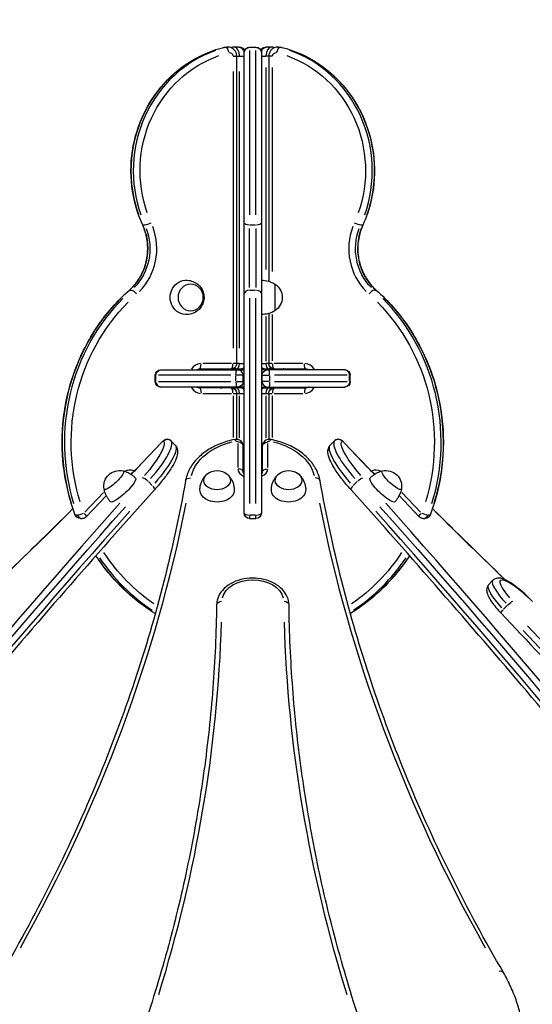
# Model space of a CAD drawing. Units: millimetres. Extents: x 0 to 59400, y 0 to 21000.
# Drawn here: x 35864 to 36431, y 7932 to 9020 of the extents above; entities that cross this region are included whole.
import ezdxf

# ---------------------------------------------------------------- set-up
doc = ezdxf.new("R2010")
doc.units = ezdxf.units.MM
doc.header["$LTSCALE"] = 15
doc.layers.get('DEFPOINTS').update_dxf_attribs({"lineweight": 50})
doc.layers.add('P001', color=131, linetype='Continuous')
doc.layers.add('P_2DIM', color=6, linetype='Continuous', lineweight=25)
doc.styles.add('BIGFONT', font='simplex.shx', dxfattribs={"bigfont": 'bigfont.shx'})
doc.dimstyles.new('DIMBIGFONT$0', dxfattribs={"dimscale": 50, "dimtxt": 3, "dimasz": 2, "dimexe": 1.5, "dimexo": 3, "dimgap": 0.75, "dimtad": 1, "dimdec": 0, "dimdsep": 46, "dimtxsty": 'BIGFONT', "dimcen": 0, "dimclrd": 256, "dimclre": 256, "dimclrt": 230, "dimadec": 0, "dimazin": 0, "dimtfac": 0.6, "dimtdec": 0, "dimtofl": 0, "dimtmove": 2, "dimatfit": 3, "dimfxl": 1, "dimtvp": 1, "dimtolj": 1, "dimarcsym": 0})

# ---------------------------------------------------------------- blocks, each defined once
blk = doc.blocks.new('*D29')
at = {"layer": 'DEFPOINTS', "color": 0}
for p in [(41675.2, 10067), (35165.3, 8989.3), (41675.2, 8989.3)]:
    blk.add_point(p, dxfattribs=at)
at = {"layer": 'P_2DIM', "lineweight": -2}
for p, q in [((35165.3, 9139.3), (35165.3, 10142)), ((41675.2, 9139.3), (41675.2, 10142)), ((35265.3, 10067), (41575.2, 10067))]:
    blk.add_line(p, q, dxfattribs=at)
at = {"layer": 'P_2DIM'}
for points in [[(35265.3, 10083.6), (35265.3, 10050.3), (35165.3, 10067)], [(41575.2, 10050.3), (41575.2, 10083.6), (41675.2, 10067)]]:
    blk.add_solid(points, dxfattribs=at)
at = {"layer": 'P_2DIM', "color": 3, "insert": (38420.2, 10218.7), "char_height": 150, "attachment_point": 5, "style": 'BIGFONT'}
blk.add_mtext('\\A1;(6510)', dxfattribs=at)

msp = doc.modelspace()

# ---------------------------------------------------------------- linework, layer by layer
at = {"layer": 'P001', "extrusion": (0, 0, -1)}
for p, q in [((36092, 8989), (36090.1, 8989)), ((36092.2, 8989.3), (36094.3, 8989.3)), ((36106.9, 8989.3), (36101.3, 8989.3)), ((36118.4, 8989.3), (36118.4, 8989.1)), ((36118.4, 8989.3), (36125.4, 8989.3)), ((36118.4, 8985.6), (36118.4, 8804.1)), ((36125, 8989), (36118.7, 8989)), ((36125.4, 8989.1), (36125.4, 8989.3)), ((36125.4, 8804.1), (36125.4, 8985.6)), ((36142.3, 8989.3), (36136.6, 8989.3)), ((36149.3, 8989.3), (36151.5, 8989.3)), ((36153.6, 8989), (36151.7, 8989)), ((36100.3, 8979.3), (36104.1, 8979.3)), ((36104.1, 8639.8), (36104.1, 8979.3)), ((36104.3, 8979.3), (36107, 8979.3)), ((36107.4, 8979.3), (36112.1, 8979.3)), ((36112.4, 8474.5), (36112.4, 8983.3)), ((36131.4, 8983.3), (36131.4, 8474.5)), ((36131.6, 8979.3), (36136.2, 8979.3)), ((36139.4, 8979.3), (36136.5, 8979.3)), ((36139.5, 8979.3), (36139.5, 8730.5)), ((36143.3, 8979.3), (36139.6, 8979.3)), ((36136.4, 8966.9), (36136.4, 8743.7)), ((36143.7, 8741.5), (36143.7, 8966.8)), ((36100, 8962.3), (36100, 8656.8)), ((36107.2, 8656.8), (36107.2, 8962.3)), ((36002.5, 8792.6), (36000.6, 8792.6)), ((36118.4, 8723.6), (36118.4, 8789)), ((36125, 8792.6), (36118.7, 8792.6)), ((36125.4, 8789), (36125.4, 8723.6)), ((36243.1, 8792.6), (36241.1, 8792.6)), ((36146.4, 8727.5), (36146.4, 8698.1)), ((35985.9, 8721), (35987.8, 8721)), ((36118.7, 8721), (36125, 8721)), ((36255.9, 8721), (36257.8, 8721)), ((36118.4, 8711.8), (36118.4, 8485.2)), ((36125.4, 8485.2), (36125.4, 8711.8)), ((36136.4, 8691.6), (36136.4, 8642.5)), ((36139.5, 8695.1), (36139.5, 8639.8)), ((36143.7, 8642.7), (36143.7, 8693.8)), ((36098.2, 8639.8), (36066.5, 8639.8)), ((36104.1, 8639.8), (36100.3, 8639.8)), ((36107, 8639.8), (36104.3, 8639.8)), ((36107.4, 8639.8), (36112.1, 8639.8)), ((36131.6, 8639.8), (36136.2, 8639.8)), ((36139.4, 8639.8), (36136.5, 8639.8)), ((36143.3, 8639.8), (36139.6, 8639.8)), ((36177.1, 8639.8), (36145.4, 8639.8)), ((36014.7, 8626.8), (36014.1, 8626.8)), ((36014.1, 8619.8), (36014.1, 8626.8)), ((36014.8, 8620.2), (36014.8, 8626.5)), ((36097.7, 8626.8), (36017.5, 8626.8)), ((36020.1, 8632.8), (36112.4, 8632.8)), ((36062.9, 8633.8), (36109.3, 8633.8)), ((36103.2, 8620.2), (36103.2, 8626.5)), ((36111.3, 8626.8), (36103.8, 8626.8)), ((36111.3, 8619.8), (36111.3, 8626.8)), ((36111.3, 8626.8), (36112.3, 8626.8)), ((36223.6, 8632.8), (36131.4, 8632.8)), ((36131.5, 8626.8), (36139.8, 8626.8)), ((36132.3, 8619.8), (36132.3, 8626.8)), ((36134.3, 8633.8), (36180.7, 8633.8)), ((36140.4, 8626.5), (36140.4, 8620.2)), ((36226.1, 8626.8), (36146, 8626.8)), ((36228.8, 8620.2), (36228.8, 8626.5)), ((36229.6, 8626.8), (36228.9, 8626.8)), ((36229.6, 8619.8), (36229.6, 8626.8)), ((36014.1, 8619.8), (36014.7, 8619.8)), ((36017.5, 8619.8), (36097.7, 8619.8)), ((36103.8, 8619.8), (36111.3, 8619.8)), ((36112.3, 8619.8), (36111.3, 8619.8)), ((36139.8, 8619.8), (36131.5, 8619.8)), ((36146, 8619.8), (36226.1, 8619.8)), ((36228.9, 8619.8), (36229.6, 8619.8)), ((36112.4, 8613.8), (36020.1, 8613.8)), ((36109.3, 8612.8), (36062.9, 8612.8)), ((36066.5, 8606.8), (36098.2, 8606.8)), ((36100, 8604.2), (36100, 8558)), ((36100.3, 8606.8), (36104.1, 8606.8)), ((36104.1, 8556), (36104.1, 8606.8)), ((36104.3, 8606.8), (36107, 8606.8)), ((36107.2, 8557.7), (36107.2, 8604.2)), ((36107.4, 8606.8), (36112.1, 8606.8)), ((36131.4, 8613.8), (36223.6, 8613.8)), ((36131.6, 8606.8), (36136.2, 8606.8)), ((36134.3, 8612.8), (36180.7, 8612.8)), ((36136.4, 8604.2), (36136.4, 8557.6)), ((36136.5, 8606.8), (36139.4, 8606.8)), ((36139.5, 8606.8), (36139.5, 8555.9)), ((36139.6, 8606.8), (36143.3, 8606.8)), ((36143.7, 8558), (36143.7, 8604.2)), ((36145.4, 8606.8), (36177.1, 8606.8)), ((36021, 8552.7), (35993.2, 8523.4)), ((35994.9, 8525), (36020, 8551.3)), ((36031.8, 8554.1), (36036.5, 8549.1)), ((36036.3, 8549.3), (36032.1, 8553.8)), ((36105.4, 8551.4), (36105.4, 8525)), ((36138.4, 8525), (36138.4, 8551.3)), ((36207.1, 8549.1), (36211.9, 8554.1)), ((36250.5, 8523.4), (36222.6, 8552.7)), ((36223.7, 8551.4), (36248.8, 8525)), ((36111.4, 8519.3), (36111.4, 8548.6)), ((36132.4, 8548.6), (36132.4, 8519.3)), ((36010.7, 8504.9), (36006.5, 8509.4)), ((36232.9, 8504.9), (36237.2, 8509.4)), ((35957, 8497.3), (35936.4, 8475.7)), ((36307.2, 8475.7), (36286.7, 8497.3)), ((35937.8, 8470.4), (35960, 8493.8)), ((36283.6, 8493.8), (36305.9, 8470.4)), ((35928, 8472.3), (35926.1, 8472.3)), ((35931.3, 8468.5), (35933.4, 8468.5)), ((36118.4, 8472), (36118.4, 8468.5)), ((36118.4, 8468.5), (36125.4, 8468.5)), ((36125, 8472.3), (36118.7, 8472.3)), ((36125.4, 8468.5), (36125.4, 8472)), ((36310.2, 8468.5), (36312.4, 8468.5)), ((36317.6, 8472.3), (36315.6, 8472.3)), ((36382.5, 8395.3), (36387.2, 8400.3)), ((36399.1, 8368.3), (36403.3, 8372.7))]:
    msp.add_line(p, q, dxfattribs=at)
for centre, radius, start, end in [((-36118.4, 8983.3), 6, 0, 90), ((-36125.4, 8983.3), 6, 90, 180), ((-36130.9, 8701.8), 30, 90.9316, 121.0817), ((-36136.9, 8712.8), 17.5, 122.8783, 237.1217), ((-36130.9, 8723.8), 30, 238.9183, 269.0684), ((-36098.1, 8639.8), 6, 180, 270), ((-36145.5, 8639.8), 6, 270, 0), ((-36020.1, 8626.8), 6, 0, 90), ((-36109.3, 8639.8), 6, 239.1208, 270), ((-36134.3, 8639.8), 6, 270, 298.9226), ((-36138.3, 8626.8), 6, 0, 90), ((-36223.6, 8626.8), 6, 90, 180), ((-36020.1, 8619.8), 6, 270, 0), ((-36105.3, 8619.8), 6, 180, 270), ((-36223.6, 8619.8), 6, 180, 270), ((-36098.1, 8606.8), 6, 90, 180), ((-36109.3, 8606.8), 6, 90, 120.8792), ((-36134.3, 8606.8), 6, 61.0774, 90), ((-36145.5, 8606.8), 6, 0, 90), ((-35974.7, 8504.1), 17.5, 350.2373, 102.6367), ((-36082.4, 8504.1), 17.5, 50.1492, 129.8508), ((-36161.4, 8504.1), 17.5, 50.1492, 129.8508), ((-36268.9, 8504.1), 17.5, 77.3633, 189.7627), ((-36118.4, 8474.5), 6, 270, 360), ((-36125.4, 8474.5), 6, 180, 270), ((-35931.3, 8474.5), 6, 270, 339.4963), ((-35933.4, 8474.5), 6, 223.563, 270), ((-36310.2, 8474.5), 6, 270, 316.437), ((-36312.4, 8474.5), 6, 200.5037, 270)]:
    msp.add_arc(centre, radius, start, end, dxfattribs=at)
at = {"layer": 'P001'}
for centre, start, end in [((36105.3, 8626.8), 0, 90), ((36138.3, 8619.8), 180, 270)]:
    msp.add_arc(centre, 6, start, end, dxfattribs=at)
at = {"layer": 'P001', "extrusion": (0, 0, -1)}
for centre, major_axis, ratio, start_param, end_param in [((36120.7, 8852.8), (0, 140), 0.951057, 4.357017, 5.961196), ((36091.3, 8983.2), (1.45, -5.82), 0.300676, 3.145335, 3.212692), ((36092.2, 8979.3), (0, 10), 0.951057, 6.061961, 6.271542), ((36093.4, 8983.2), (1.45, -5.82), 0.300676, 3.294974, 4.708691), ((36106.9, 8979.3), (0, -10), 0.587785, 3.2005, 4.260823), ((36118.4, 8983.2), (6, 0), 0.973009, 3.220132, 4.633849), ((36125.4, 8983.2), (6, 0), 0.973009, 4.790929, 6.204645), ((36136.6, 8979.3), (0, 10), 0.587785, 5.2273, 6.227612), ((36150.2, 8983.2), (1.45, 5.82), 0.300676, 4.716087, 6.129804), ((36151.5, 8979.3), (0, -10), 0.951057, 3.153236, 3.362817), ((36152.4, 8983.2), (1.45, 5.82), 0.300676, 6.212086, 6.279443), ((36123, 8852.8), (0, -140), 0.951057, 3.463582, 5.067761), ((36124.7, 8852.8), (0, 134), 0.951057, 4.357017, 5.961196), ((36096.2, 8979.3), (0, 4), 0.951057, 6.1405, 7.763798), ((36147.5, 8979.3), (0, -4), 0.951057, 1.66098, 3.284278), ((36119, 8852.8), (0, -134), 0.951057, 3.463582, 5.067761), ((35951.1, 8766.8), (0, 60), 0.951057, 1.192025, 2.375008), ((36005.6, 8795.2), (-5.47, -2.48), 0.132877, 6.012111, 6.268918), ((36007.8, 8795.2), (-5.47, -2.48), 0.132877, 4.505587, 5.919304), ((36118.4, 8795.2), (-6, 0), 0.43, 4.790929, 6.204645), ((36125.4, 8795.2), (-6, 0), 0.43, 3.220132, 4.633849), ((36292.5, 8766.8), (0, -60), 0.951057, 0.766585, 1.949568), ((36235.9, 8795.2), (-5.47, 2.48), 0.132877, 3.505474, 4.919191), ((36238, 8795.2), (-5.47, 2.48), 0.132877, 3.15586, 3.412667), ((36048.6, 8712.8), (0, 19), 0.951057, 3.091525, 6.333253), ((35991.6, 8716.4), (3.98, -4.49), 0.236177, 3.426678, 4.840395), ((36125.4, 8716.4), (6, 0), 0.764286, 4.790929, 6.204645), ((36254.2, 8716.4), (3.98, 4.49), 0.236177, 6.086967, 6.272858), ((36120.7, 8552.8), (0, 220), 0.951057, 4.399985, 5.520094), ((36124.7, 8552.8), (0, 214), 0.951057, 4.399985, 5.520094), ((36119, 8552.8), (0, -214), 0.951057, 3.904684, 5.024793), ((36123, 8552.8), (0, -220), 0.951057, 3.904684, 5.024793), ((36180.7, 8639.8), (0, 6), 0.309017, 3.220132, 4.633849), ((36020.2, 8626.8), (0, 6), 0.891726, 4.790929, 6.204645), ((36081.9, 8626.8), (0, -7), 0.587785, 2.627548, 3.114538), ((36103.6, 8639.8), (0, 6), 0.809017, 3.16817, 3.646563), ((36104.2, 8626.8), (0, 6), 0.154867, 4.790929, 6.204645), ((36109.3, 8639.8), (0, -6), 0.587785, 5.274623, 6.230103), ((36134.3, 8639.8), (0, 6), 0.587785, 3.189908, 4.059591), ((36139.9, 8639.8), (0, -6), 0.809017, 5.767031, 6.256019), ((36161.7, 8626.8), (0, 7), 0.587785, 0.027055, 0.514045), ((36139.5, 8619.8), (0, -6), 0.154867, 4.790929, 6.204645), ((36223.5, 8619.8), (0, -6), 0.891726, 4.790929, 6.204645), ((36062.9, 8606.8), (0, -6), 0.309017, 3.220132, 4.633849), ((36081.9, 8619.8), (0, -7), 0.587785, 0.027055, 0.514045), ((36103.6, 8606.8), (0, 6), 0.809017, 5.778215, 6.256608), ((36109.3, 8606.8), (0, -6), 0.587785, 3.194675, 4.150155), ((36134.3, 8606.8), (0, 6), 0.587785, 5.365187, 6.23487), ((36139.9, 8606.8), (0, -6), 0.809017, 3.168759, 3.657747), ((36161.7, 8619.8), (0, 7), 0.587785, 2.627548, 3.114538), ((35972.9, 8507.3), (-50, -47.6), 0.218508, 3.253822, 4.303379), ((36025.4, 8548.6), (4.35, -4.13), 0.218508, 3.152884, 3.356135), ((36022, 8552.8), (-1.45, -1.38), 0.218508, 1.43749, 3.102986), ((36121.9, 8507.3), (-69, 0), 0.707107, 0.183284, 1.234782), ((36103.4, 8552.8), (-2, 0), 0.707107, 1.4536, 3.052751), ((36138.4, 8548.6), (6, 0), 0.707107, 3.220132, 4.633849), ((36140.4, 8552.8), (-2, 0), 0.707107, 0.092528, 1.758023), ((36121.9, 8507.3), (-69, 0), 0.707107, 1.908859, 2.958416), ((36270.7, 8507.3), (-50, 47.6), 0.218508, 5.121507, 6.173005), ((36221.7, 8552.8), (-1.45, 1.38), 0.218508, 0.108637, 1.707788), ((35981.7, 8498.1), (-54.3, -51.7), 0.218508, 3.253822, 4.303379), ((36030.7, 8543.6), (-5.8, -5.51), 0.218508, 3.144289, 3.192817), ((36032.2, 8545), (5.21, 2.97), 0.974417, 6.058801, 6.271376), ((36262, 8498.1), (-54.3, 51.7), 0.218508, 5.121605, 6.174869), ((36213, 8543.6), (-5.8, 5.51), 0.218508, 6.268471, 6.282411), ((35968.3, 8510.8), (-10.6, -10.1), 0.218508, 2.996343, 6.428435), ((35997.5, 8519.3), (4.35, -4.13), 0.218508, 3.152884, 3.356135), ((36082.4, 8510.8), (-14.7, 0), 0.707107, 2.438745, 6.986033), ((36138.4, 8519.3), (6, 0), 0.707107, 3.220132, 4.633849), ((36161.4, 8510.8), (-14.7, 0), 0.707107, 2.438745, 6.986033), ((36275.3, 8510.8), (-10.6, 10.1), 0.218508, 2.996343, 6.428435), ((35978.4, 8500.2), (-13.8, -13.1), 0.218508, 3.137951, 6.286827), ((36053.4, 8509.1), (5.91, -1.05), 0.701601, 3.213937, 4.516139), ((36239.8, 8509.1), (4.47, 4), 0.335254, 4.556867, 5.970584), ((36265.2, 8500.2), (-13.8, 13.1), 0.218508, 3.137951, 6.286827), ((36008.6, 8504.2), (4.47, -4), 0.335254, 5.013287, 6.216349), ((36082.4, 8500.2), (-19, 0), 0.707107, 3.125331, 6.299447), ((36161.4, 8500.2), (-19, 0), 0.707107, 3.125331, 6.299447), ((37177.4, 8773.8), (-2173.9, -2067.5), 0.218508, 0.967356, 1.206793), ((35933.4, 8474.5), (4.35, -4.13), 0.218508, 5.005471, 6.215937), ((35066.3, 8773.8), (-2173.9, 2067.5), 0.218508, 1.9348, 2.174237), ((36310.2, 8474.5), (4.35, 4.13), 0.218508, 3.208841, 4.419307), ((35931.3, 8474.5), (0, 6), 0.951057, 3.201401, 4.277948), ((36312.4, 8474.5), (0, -6), 0.951057, 5.14683, 6.223377), ((36124.7, 8552.8), (0, 214), 0.951057, 3.724534, 4.106867), ((36119, 8552.8), (0, -214), 0.951057, 5.317894, 5.699927), ((36120.7, 8552.8), (0, 220), 0.951057, 3.69794, 4.085491), ((36123, 8552.8), (0, -220), 0.951057, 5.33927, 5.726533), ((36121.9, 8376.9), (-34, 0), 0.707107, 0.166362, 2.97523), ((36420.2, 8376.9), (-24.6, 23.4), 0.218508, 5.104585, 7.913453), ((36411.5, 8367.7), (-29, 27.6), 0.218508, 5.015269, 6.216453), ((36087.9, 8372.9), (6, -0.09), 0.707069, 3.219617, 4.624051), ((36155.9, 8372.9), (6, 0.09), 0.707069, 4.800727, 6.205161), ((36405.5, 8372.9), (4.36, 4.12), 0.228306, 4.564565, 5.978282), ((36426.5, 8372.9), (4.34, 4.15), 0.208687, 6.069122, 6.271919), ((36400.8, 8368), (4.36, 4.12), 0.228306, 3.208814, 4.418804), ((35455.8, 8394.9), (-2173.9, 2067.5), 0.218508, 1.817787, 2.012967)]:
    msp.add_ellipse(centre, major_axis=major_axis, ratio=ratio, start_param=start_param, end_param=end_param, dxfattribs=at)
at = {"layer": 'P001'}
for centre, major_axis, ratio, start_param, end_param in [((36122.9, 8852.8), (0, -140), 0.951057, 3.463582, 5.067761), ((36094.3, 8979.3), (0, -10), 0.951057, 3.153236, 3.362817), ((36100.7, 8983.2), (2.25, -5.56), 0.78718, 3.146692, 3.238489), ((36101.3, 8979.3), (0, 10), 0.587785, 4.790929, 6.204645), ((36142.3, 8979.3), (0, -10), 0.587785, 3.220132, 4.633849), ((36142.8, 8983.2), (2.25, 5.56), 0.78718, 6.175504, 6.277518), ((36149.3, 8979.3), (0, 10), 0.951057, 6.061961, 6.271542), ((36120.8, 8852.8), (0, 140), 0.951057, 4.357017, 5.961196), ((35949, 8766.8), (0, -60), 0.951057, 0.766585, 1.949568), ((35953, 8766.8), (0, -66), 0.951057, 0.766585, 1.949568), ((36290.7, 8766.8), (0, 66), 0.951057, 1.192025, 2.375008), ((36294.7, 8766.8), (0, 60), 0.951057, 1.192025, 2.375008), ((35989.4, 8716.4), (-3.98, 4.49), 0.236177, 6.086967, 6.272858), ((36118.4, 8716.4), (-6, 0), 0.764286, 4.790929, 6.204645), ((36252.1, 8716.4), (-3.98, -4.49), 0.236177, 3.426678, 4.840395), ((36122.9, 8552.8), (0, -220), 0.951057, 3.904684, 5.024793), ((36120.8, 8552.8), (0, 220), 0.951057, 4.399985, 5.520094), ((36064.8, 8626.8), (0, -13), 0.951057, 3.196146, 4.178107), ((36062.9, 8639.8), (0, 6), 0.309017, 3.220132, 4.633849), ((36098.1, 8639.8), (0, 6), 0.309017, 3.220132, 4.633849), ((36103.6, 8639.8), (0, 6), 0.587785, 3.220132, 4.633849), ((36139.9, 8639.8), (0, -6), 0.587785, 4.790929, 6.204645), ((36145.5, 8639.8), (0, -6), 0.309017, 4.790929, 6.204645), ((36178.9, 8626.8), (0, 13), 0.951057, 5.246671, 6.228632), ((36077, 8626.8), (0, 13), 0.587785, 1.00663, 1.086624), ((36087.5, 8626.8), (0, 7), 0.587785, 0.027055, 0.514045), ((36139.5, 8626.8), (0, 6), 0.154867, 4.790929, 6.204645), ((36156, 8626.8), (0, -7), 0.587785, 2.627548, 3.114538), ((36166.5, 8626.8), (0, -13), 0.587785, 2.054969, 2.134963), ((36223.5, 8626.8), (0, 6), 0.891726, 4.790929, 6.204645), ((36020.2, 8619.8), (0, -6), 0.891726, 4.790929, 6.204645), ((36104.2, 8619.8), (0, -6), 0.154867, 4.790929, 6.204645), ((36064.8, 8619.8), (0, -13), 0.951057, 5.246671, 6.228632), ((36077, 8619.8), (0, 13), 0.587785, 2.054969, 2.134963), ((36087.5, 8619.8), (0, 7), 0.587785, 2.627548, 3.114538), ((36098.1, 8606.8), (0, 6), 0.309017, 4.790929, 6.204645), ((36103.6, 8606.8), (0, 6), 0.587785, 4.790929, 6.204645), ((36139.9, 8606.8), (0, -6), 0.587785, 3.220132, 4.633849), ((36145.5, 8606.8), (0, -6), 0.309017, 3.220132, 4.633849), ((36156, 8619.8), (0, -7), 0.587785, 0.027055, 0.514045), ((36166.5, 8619.8), (0, -13), 0.587785, 1.00663, 1.086624), ((36180.7, 8606.8), (0, -6), 0.309017, 3.220132, 4.633849), ((36178.9, 8619.8), (0, 13), 0.951057, 3.196146, 4.178107), ((35977, 8503), (54.3, 51.7), 0.218508, 5.121399, 6.170956), ((36027.5, 8549.9), (-5.21, -2.97), 0.974417, 3.456327, 4.870043), ((36026, 8548.6), (5.8, 5.51), 0.218508, 6.231961, 6.280489), ((36105.4, 8548.6), (-6, 0), 0.707107, 3.220132, 4.633849), ((36140.9, 8549.9), (-1.19, -5.88), 0.195246, 3.181854, 3.906551), ((36266.7, 8503), (54.3, -51.7), 0.218508, 3.249909, 4.303173), ((36217.7, 8548.6), (5.8, -5.51), 0.218508, 3.142367, 3.156307), ((36218.3, 8548.6), (-4.35, -4.13), 0.218508, 3.152884, 3.356135), ((35985.7, 8509.1), (0, -13), 0.951057, 2.767006, 3.564798), ((35989.2, 8523.5), (10.1, 9.6), 0.218508, 4.320731, 4.905723), ((36119.4, 8523.5), (14, 0), 0.707107, 3.193953, 4.13643), ((36105.4, 8519.3), (-6, 0), 0.707107, 3.220132, 4.633849), ((36124.4, 8523.5), (14, 0), 0.707107, 5.288348, 6.230825), ((36246.1, 8519.3), (-4.35, -4.13), 0.218508, 3.152884, 3.356135), ((36254.5, 8523.5), (10.1, -9.6), 0.218508, 4.519055, 5.104047), ((36258, 8509.1), (0, 13), 0.951057, 5.85998, 6.657772), ((36003.9, 8509.1), (-4.47, 4), 0.335254, 4.556867, 5.970584), ((36190.3, 8509.1), (-5.91, -1.05), 0.701601, 3.213937, 4.516139), ((36235, 8504.2), (-4.47, -4), 0.335254, 5.013287, 6.216349), ((37173.3, 8778.1), (2178.2, 2071.6), 0.218508, 1.9348, 2.174237), ((33070.8, 8778.1), (3006, 0), 0.707107, 5.905579, 6.145016), ((39172.9, 8778.1), (3006, 0), 0.707107, 3.279762, 3.519199), ((35070.4, 8778.1), (2178.2, -2071.6), 0.218508, 0.967356, 1.206793), ((37182.1, 8768.9), (2173.9, 2067.5), 0.218508, 1.9348, 2.174237), ((35287.7, 8778.1), (2178.2, 2071.6), 0.218508, 4.761661, 4.795328), ((35933.4, 8474.5), (5.62, 2.1), 0.113079, 3.513775, 4.927492), ((36118.4, 8474.5), (6, 0), 0.365931, 3.220132, 4.633849), ((36125.4, 8474.5), (6, 0), 0.365931, 4.790929, 6.204645), ((35061.6, 8768.9), (2173.9, -2067.5), 0.218508, 0.967356, 1.206793), ((36310.2, 8474.5), (5.62, -2.1), 0.113079, 4.497286, 5.911003), ((36956, 8778.1), (2178.2, -2071.6), 0.218508, 4.62945, 4.663115), ((35931.3, 8474.5), (5.62, 2.1), 0.113079, 3.156275, 3.420553), ((35933.4, 8474.5), (0, -6), 0.951057, 5.14683, 6.223377), ((36310.2, 8474.5), (0, 6), 0.951057, 3.201401, 4.277948), ((36312.4, 8474.5), (5.62, -2.1), 0.113079, 6.004225, 6.268503), ((36122.9, 8552.8), (0, -220), 0.951057, 5.331387, 5.71671), ((36120.8, 8552.8), (0, 220), 0.951057, 3.708374, 4.093407), ((36416.2, 8372.7), (29, -27.6), 0.218508, 3.208325, 4.409509), ((33082, 8399.1), (3006, 0), 0.707107, 6.066848, 6.262028), ((39161.7, 8399.1), (3006, 0), 0.707107, 3.162735, 3.357913), ((35451.1, 8389.9), (2173.9, -2067.5), 0.218508, 1.128626, 1.323805), ((36393.7, 7963.9), (-5.18, -3.02), 0.653765, 3.20193, 4.288006)]:
    msp.add_ellipse(centre, major_axis=major_axis, ratio=ratio, start_param=start_param, end_param=end_param, dxfattribs=at)
at = {"layer": 'P001', "extrusion": (0, 0, -1)}
msp.add_ellipse((36053.2, 8712.8), major_axis=(0, 14.7), ratio=0.951057, dxfattribs=at)
at = {"layer": 'P001'}
for points, knots in [([(36000.2, 8792.7), (35994, 8806.2), (35990, 8820.8), (35986.5, 8850.4), (35987, 8865.6), (35992.6, 8894.9), (35997.7, 8909.1), (36011.8, 8935.1), (36020.8, 8946.9), (36042, 8966.9), (36054.2, 8975.1), (36074.5, 8984.4), (36082.1, 8987.1), (36089.8, 8989)], [4.267896, 4.267896, 4.267896, 4.267896, 4.588744, 4.588744, 4.909944, 4.909944, 5.231097, 5.231097, 5.55181, 5.55181, 5.871763, 5.871763, 6.050317, 6.050317, 6.050317, 6.050317]), ([(36089.8, 8989), (36090, 8989.1), (36090.1, 8989.1), (36090.4, 8989.2), (36090.6, 8989.2), (36090.9, 8989.2), (36091.1, 8989.2), (36091.4, 8989.3), (36091.5, 8989.3), (36091.8, 8989.3), (36092, 8989.3), (36092.2, 8989.3)], [6.0503171, 6.0503171, 6.0503171, 6.0503171, 6.0968908, 6.0968908, 6.1434644, 6.1434644, 6.190038, 6.190038, 6.2366117, 6.2366117, 6.2831853, 6.2831853, 6.2831853, 6.2831853]), ([(36104.1, 8979.3), (36104.1, 8980.3), (36104, 8981.3), (36103.4, 8983.3), (36102.9, 8984.2), (36101.7, 8985.9), (36101, 8986.7), (36099.4, 8987.9), (36098.4, 8988.4), (36096.5, 8989.1), (36095.4, 8989.3), (36094.4, 8989.3), (36094.3, 8989.3), (36094.3, 8989.3)], [4.712389, 4.712389, 4.712389, 4.712389, 5.026548, 5.026548, 5.340708, 5.340708, 5.654867, 5.654867, 5.969026, 5.969026, 6.278349, 6.278349, 6.283185, 6.283185, 6.283185, 6.283185]), ([(36101.3, 8989.3), (36101.1, 8989.3), (36100.9, 8989.3), (36100.5, 8989.3), (36100.3, 8989.2), (36099.9, 8989.2), (36099.7, 8989.1), (36099.4, 8989.1), (36099.2, 8989), (36098.8, 8988.9), (36098.7, 8988.8), (36098.5, 8988.8)], [0, 0, 0, 0, 0.0465736, 0.0465736, 0.0931473, 0.0931473, 0.1397209, 0.1397209, 0.1862945, 0.1862945, 0.2328682, 0.2328682, 0.2328682, 0.2328682]), ([(36106.9, 8989.3), (36107.7, 8989.3), (36108.6, 8989.2), (36110.1, 8988.7), (36110.8, 8988.3), (36112.1, 8987.3), (36112.6, 8986.8), (36113.1, 8986.2)], [0, 0, 0, 0, 0.194235, 0.194235, 0.4023719, 0.4023719, 0.6482532, 0.6482532, 0.6482532, 0.6482532]), ([(36130.6, 8986.3), (36130.6, 8986.3), (36130.6, 8986.3), (36131.2, 8987.1), (36132, 8987.8), (36133.7, 8988.8), (36134.6, 8989.1), (36135.9, 8989.3), (36136.3, 8989.3), (36136.6, 8989.3)], [5.6532672, 5.6532672, 5.6532672, 5.6532672, 5.6548668, 5.6548668, 5.969026, 5.969026, 6.1990392, 6.1990392, 6.2831853, 6.2831853, 6.2831853, 6.2831853]), ([(36149.3, 8989.3), (36148.3, 8989.3), (36147.3, 8989.1), (36145.3, 8988.5), (36144.4, 8988), (36142.7, 8986.8), (36142, 8986), (36140.8, 8984.3), (36140.3, 8983.4), (36139.7, 8981.5), (36139.6, 8980.4), (36139.5, 8979.4), (36139.5, 8979.3), (36139.5, 8979.3)], [0, 0, 0, 0, 0.306603, 0.306603, 0.615802, 0.615802, 0.929961, 0.929961, 1.24412, 1.24412, 1.558279, 1.558279, 1.570796, 1.570796, 1.570796, 1.570796]), ([(36145.1, 8988.8), (36144.9, 8988.8), (36144.7, 8988.9), (36144.4, 8989), (36144.2, 8989.1), (36143.8, 8989.1), (36143.6, 8989.2), (36143.3, 8989.2), (36143.1, 8989.3), (36142.7, 8989.3), (36142.5, 8989.3), (36142.3, 8989.3)], [6.0503171, 6.0503171, 6.0503171, 6.0503171, 6.0968908, 6.0968908, 6.1434644, 6.1434644, 6.190038, 6.190038, 6.2366117, 6.2366117, 6.2831853, 6.2831853, 6.2831853, 6.2831853]), ([(36151.5, 8989.3), (36151.7, 8989.3), (36151.8, 8989.3), (36152.1, 8989.3), (36152.3, 8989.3), (36152.6, 8989.2), (36152.8, 8989.2), (36153.1, 8989.2), (36153.2, 8989.2), (36153.5, 8989.1), (36153.7, 8989.1), (36153.8, 8989)], [6.2831853, 6.2831853, 6.2831853, 6.2831853, 6.3297589, 6.3297589, 6.3763326, 6.3763326, 6.4229062, 6.4229062, 6.4694798, 6.4694798, 6.5160535, 6.5160535, 6.5160535, 6.5160535]), ([(36153.8, 8989), (36167.7, 8985.6), (36180.9, 8979.8), (36205.1, 8964.1), (36216, 8954.3), (36234.3, 8931.4), (36241.7, 8918.4), (36252.2, 8890.7), (36255.4, 8875.9), (36257, 8846), (36255.6, 8831), (36249.8, 8808.3), (36247, 8800.4), (36243.5, 8792.7)], [0.232868, 0.232868, 0.232868, 0.232868, 0.551639, 0.551639, 0.871107, 0.871107, 1.19142, 1.19142, 1.51237, 1.51237, 1.833593, 1.833593, 2.015289, 2.015289, 2.015289, 2.015289]), ([(35985.5, 8720.9), (35989.3, 8724.2), (35992.7, 8728.2), (35998.4, 8736.8), (36000.7, 8741.5), (36004.1, 8751.5), (36005.1, 8756.7), (36005.9, 8767.2), (36005.7, 8772.5), (36003.9, 8782.9), (36002.3, 8788), (36000.2, 8792.7)], [3.842456, 3.842456, 3.842456, 3.842456, 4.105341, 4.105341, 4.368226, 4.368226, 4.631111, 4.631111, 4.893997, 4.893997, 5.156882, 5.156882, 5.156882, 5.156882]), ([(36243.5, 8792.7), (36241.3, 8788), (36239.8, 8782.9), (36238, 8772.5), (36237.7, 8767.2), (36238.5, 8756.7), (36239.6, 8751.5), (36243, 8741.5), (36245.3, 8736.8), (36251, 8728.2), (36254.4, 8724.2), (36258.2, 8720.9)], [1.126304, 1.126304, 1.126304, 1.126304, 1.389189, 1.389189, 1.652074, 1.652074, 1.914959, 1.914959, 2.177844, 2.177844, 2.440729, 2.440729, 2.440729, 2.440729]), ([(36049.5, 8731.8), (36051.6, 8731.7), (36053.8, 8731.2), (36057.7, 8729.6), (36059.6, 8728.6), (36062.7, 8725.9), (36064.1, 8724.4), (36066.2, 8721), (36067, 8719.2), (36067.9, 8715.4), (36068.1, 8713.5), (36067.8, 8709.6), (36067.4, 8707.7), (36065.9, 8704), (36064.8, 8702.3), (36062.2, 8699.2), (36060.5, 8697.8), (36056.9, 8695.6), (36054.8, 8694.7), (36051.6, 8694), (36050.6, 8693.9), (36049.5, 8693.8)], [4.762457, 4.762457, 4.762457, 4.762457, 5.070793, 5.070793, 5.38252, 5.38252, 5.701092, 5.701092, 6.026413, 6.026413, 6.355398, 6.355398, 6.685041, 6.685041, 7.012844, 7.012844, 7.335318, 7.335318, 7.650346, 7.650346, 7.803914, 7.803914, 7.803914, 7.803914]), ([(35925.7, 8472.4), (35919.3, 8489.4), (35915, 8507.2), (35910.6, 8543.4), (35910.6, 8561.7), (35914.9, 8597.9), (35919.2, 8615.7), (35931.8, 8649.7), (35940.1, 8665.9), (35960.3, 8695.6), (35972.2, 8709.1), (35985.5, 8720.9)], [4.337756, 4.337756, 4.337756, 4.337756, 4.586669, 4.586669, 4.835583, 4.835583, 5.084496, 5.084496, 5.333409, 5.333409, 5.582322, 5.582322, 5.582322, 5.582322]), ([(36258.2, 8720.9), (36271.5, 8709.1), (36283.4, 8695.6), (36303.6, 8665.9), (36311.9, 8649.7), (36324.5, 8615.7), (36328.8, 8597.9), (36333.1, 8561.7), (36333, 8543.4), (36328.7, 8507.2), (36324.4, 8489.4), (36318, 8472.4)], [0.700863, 0.700863, 0.700863, 0.700863, 0.949776, 0.949776, 1.19869, 1.19869, 1.447603, 1.447603, 1.696516, 1.696516, 1.945429, 1.945429, 1.945429, 1.945429]), ([(36059.7, 8632.8), (36060, 8633), (36060.4, 8633.2), (36061.4, 8633.6), (36062, 8633.8), (36062.7, 8633.8), (36062.8, 8633.8), (36062.9, 8633.8)], [5.7218144, 5.7218144, 5.7218144, 5.7218144, 5.9163523, 5.9163523, 6.2305115, 6.2305115, 6.2831853, 6.2831853, 6.2831853, 6.2831853]), ([(36087.9, 8633.8), (36087.9, 8633.8), (36087.9, 8633.7), (36087.7, 8633.5), (36087.5, 8633.3), (36087.3, 8632.9), (36087.2, 8632.9), (36087.2, 8632.8)], [0.5094907, 0.5094907, 0.5094907, 0.5094907, 0.5819777, 0.5819777, 0.7933889, 0.7933889, 0.8167484, 0.8167484, 0.8167484, 0.8167484]), ([(36156.3, 8632.8), (36156.1, 8633.2), (36156, 8633.4), (36155.7, 8633.7), (36155.7, 8633.8), (36155.6, 8633.8)], [5.4664369, 5.4664369, 5.4664369, 5.4664369, 5.6746831, 5.6746831, 5.7736946, 5.7736946, 5.7736946, 5.7736946]), ([(36180.7, 8633.8), (36181.4, 8633.8), (36182, 8633.7), (36183.1, 8633.3), (36183.6, 8633.1), (36184, 8632.8)], [6.2831853, 6.2831853, 6.2831853, 6.2831853, 6.5973446, 6.5973446, 6.8445562, 6.8445562, 6.8445562, 6.8445562]), ([(36062.9, 8612.8), (36062.3, 8612.8), (36061.7, 8612.9), (36060.6, 8613.3), (36060.1, 8613.5), (36059.7, 8613.8)], [3.1415927, 3.1415927, 3.1415927, 3.1415927, 3.4557519, 3.4557519, 3.7029637, 3.7029637, 3.7029637, 3.7029637]), ([(36087.2, 8613.8), (36087.4, 8613.5), (36087.6, 8613.2), (36087.8, 8612.9), (36087.9, 8612.9), (36087.9, 8612.8)], [2.3248442, 2.3248442, 2.3248442, 2.3248442, 2.5330904, 2.5330904, 2.6321019, 2.6321019, 2.6321019, 2.6321019]), ([(36155.6, 8612.8), (36155.6, 8612.9), (36155.7, 8612.9), (36155.9, 8613.1), (36156.1, 8613.4), (36156.3, 8613.7), (36156.3, 8613.8), (36156.3, 8613.8)], [3.6510834, 3.6510834, 3.6510834, 3.6510834, 3.7235703, 3.7235703, 3.9349816, 3.9349816, 3.9583411, 3.9583411, 3.9583411, 3.9583411]), ([(36184, 8613.8), (36183.7, 8613.6), (36183.3, 8613.4), (36182.3, 8613), (36181.7, 8612.9), (36180.9, 8612.8), (36180.8, 8612.8), (36180.7, 8612.8)], [2.5802216, 2.5802216, 2.5802216, 2.5802216, 2.7747596, 2.7747596, 3.0889189, 3.0889189, 3.1415927, 3.1415927, 3.1415927, 3.1415927]), ([(36031.8, 8554.1), (36031.3, 8554.6), (36030.8, 8554.9), (36029.7, 8555.5), (36029.2, 8555.7), (36028, 8556), (36027.5, 8556), (36026.4, 8555.9), (36025.9, 8555.8), (36024.9, 8555.5), (36024.5, 8555.4), (36023.7, 8554.9), (36023.3, 8554.7), (36022.7, 8554.2), (36022.4, 8553.9), (36021.8, 8553.4), (36021.5, 8553.1), (36021.1, 8552.8), (36021.1, 8552.8), (36021, 8552.7)], [0.870381, 0.870381, 0.870381, 0.870381, 0.940475, 0.940475, 1.017387, 1.017387, 1.117067, 1.117067, 1.266937, 1.266937, 1.522081, 1.522081, 1.881407, 1.881407, 2.240733, 2.240733, 2.600059, 2.600059, 2.667011, 2.667011, 2.667011, 2.667011]), ([(36101.9, 8555.9), (36096.4, 8554.8), (36091, 8553.2), (36080.9, 8549.2), (36076.2, 8546.8), (36067.5, 8541.2), (36063.7, 8538), (36056.9, 8530.9), (36054.1, 8527.1), (36049.8, 8518.9), (36048.3, 8514.6), (36047.5, 8510.2)], [1.372263, 1.372263, 1.372263, 1.372263, 1.606239, 1.606239, 1.840216, 1.840216, 2.074192, 2.074192, 2.308168, 2.308168, 2.542144, 2.542144, 2.542144, 2.542144]), ([(36111.4, 8548.6), (36111.4, 8549.3), (36111.2, 8550.1), (36110.8, 8551.5), (36110.4, 8552.1), (36109.6, 8553.3), (36109, 8553.9), (36107.8, 8554.8), (36107.1, 8555.2), (36105.7, 8555.7), (36104.9, 8555.9), (36103.4, 8556), (36102.7, 8556), (36101.9, 8555.9), (36101.9, 8555.9), (36101.9, 8555.9)], [5.808604, 5.808604, 5.808604, 5.808604, 6.037175, 6.037175, 6.277532, 6.277532, 6.552937, 6.552937, 6.885473, 6.885473, 7.247022, 7.247022, 7.608571, 7.608571, 7.61635, 7.61635, 7.61635, 7.61635]), ([(36103, 8554.2), (36103, 8554.2), (36102.9, 8554.2), (36102.9, 8554.2), (36102.8, 8554.8), (36102.6, 8555.2), (36102.4, 8555.5), (36102.2, 8555.7), (36102, 8555.9), (36101.9, 8555.9), (36101.9, 8555.9), (36101.9, 8555.9), (36101.9, 8555.9)], [-0.9456131, -0.9456131, -0.9456131, -0.9456131, -0.9399588, -0.9399588, -0.9399588, -0.7031135, -0.7031135, -0.7031135, -0.4687205, -0.4687205, -0.4687205, -0.4611462, -0.4611462, -0.4611462, -0.4611462]), ([(36142.1, 8555.8), (36141.3, 8556), (36140.6, 8556), (36139, 8555.9), (36138.3, 8555.8), (36136.7, 8555.2), (36136, 8554.8), (36134.6, 8553.8), (36133.9, 8553.1), (36133, 8551.6), (36132.7, 8550.8), (36132.4, 8549.5), (36132.4, 8549), (36132.4, 8548.6)], [0.816461, 0.816461, 0.816461, 0.816461, 1.186571, 1.186571, 1.556681, 1.556681, 1.926791, 1.926791, 2.258434, 2.258434, 2.523226, 2.523226, 2.667011, 2.667011, 2.667011, 2.667011]), ([(36196.2, 8510.2), (36195.5, 8514.6), (36193.9, 8518.9), (36189.6, 8527), (36186.8, 8530.9), (36180.2, 8537.9), (36176.3, 8541.1), (36167.7, 8546.7), (36163, 8549.1), (36152.9, 8553.1), (36147.6, 8554.7), (36142.1, 8555.8)], [5.933471, 5.933471, 5.933471, 5.933471, 6.166706, 6.166706, 6.399941, 6.399941, 6.633176, 6.633176, 6.866411, 6.866411, 7.099646, 7.099646, 7.099646, 7.099646]), ([(36222.6, 8552.7), (36222.4, 8553), (36222.1, 8553.3), (36221.5, 8553.8), (36221.2, 8554.1), (36220.5, 8554.6), (36220.2, 8554.8), (36219.3, 8555.3), (36218.8, 8555.6), (36217.5, 8555.9), (36217.1, 8556), (36216.3, 8556), (36215.9, 8556), (36214.8, 8555.8), (36214, 8555.6), (36212.7, 8554.9), (36212.3, 8554.5), (36211.9, 8554.1)], [5.808604, 5.808604, 5.808604, 5.808604, 6.16793, 6.16793, 6.527256, 6.527256, 6.886582, 6.886582, 7.245908, 7.245908, 7.358931, 7.358931, 7.433751, 7.433751, 7.5438, 7.5438, 7.605234, 7.605234, 7.605234, 7.605234]), ([(36220.3, 8554.2), (36220.2, 8554.2), (36220.2, 8554.2), (36220.2, 8554.2), (36219.6, 8554.8), (36219, 8555.2), (36218.2, 8555.5), (36217.5, 8555.7), (36216.7, 8555.9), (36215.9, 8555.9), (36215.2, 8555.8), (36214.4, 8555.7), (36213.7, 8555.4), (36213, 8555.1), (36212.4, 8554.6), (36211.9, 8554.1)], [-0.9456131, -0.9456131, -0.9456131, -0.9456131, -0.9399588, -0.9399588, -0.9399588, -0.7031135, -0.7031135, -0.7031135, -0.4687205, -0.4687205, -0.4687205, -0.234354, -0.234354, -0.234354, 0, 0, 0, 0]), ([(36037.4, 8548), (36038.3, 8546.3), (36038.7, 8544.5), (36038.8, 8540.1), (36038.2, 8537.5), (36036.1, 8532), (36034.6, 8529.1), (36030.9, 8522.8), (36028.6, 8519.4), (36023.3, 8512.3), (36020.4, 8508.6), (36015.8, 8503.3), (36014.5, 8501.7), (36013.1, 8500.2)], [5.466725, 5.466725, 5.466725, 5.466725, 5.60578, 5.60578, 5.839015, 5.839015, 6.07225, 6.07225, 6.305485, 6.305485, 6.53872, 6.53872, 6.632899, 6.632899, 6.632899, 6.632899]), ([(36036.5, 8549.1), (36036.6, 8549.1), (36036.6, 8549), (36036.8, 8548.8), (36036.8, 8548.8), (36037, 8548.6), (36037, 8548.5), (36037.1, 8548.4), (36037.2, 8548.3), (36037.3, 8548.1), (36037.3, 8548), (36037.4, 8548)], [5.41280427, 5.41280427, 5.41280427, 5.41280427, 5.42358837, 5.42358837, 5.43437247, 5.43437247, 5.44515656, 5.44515656, 5.45594066, 5.45594066, 5.46672475, 5.46672475, 5.46672475, 5.46672475]), ([(36230.6, 8500.2), (36227.1, 8504), (36223.9, 8507.8), (36218.1, 8515.2), (36215.5, 8518.7), (36211.2, 8525.4), (36209.4, 8528.5), (36206.6, 8534.3), (36205.6, 8537), (36204.7, 8542.4), (36204.7, 8545.3), (36206.4, 8548.1)], [3.741042, 3.741042, 3.741042, 3.741042, 3.975094, 3.975094, 4.209146, 4.209146, 4.443198, 4.443198, 4.67725, 4.67725, 4.911302, 4.911302, 4.911302, 4.911302]), ([(36206.9, 8548.8), (36206.9, 8548.8), (36206.9, 8548.9), (36206.9, 8548.9), (36207, 8548.9), (36207, 8549), (36207, 8549), (36207.1, 8549), (36207.1, 8549.1), (36207.1, 8549.1), (36207.1, 8549.1), (36207.2, 8549.1)], [4.94567888, 4.94567888, 4.94567888, 4.94567888, 4.94877048, 4.94877048, 4.95186207, 4.95186207, 4.95495366, 4.95495366, 4.95804526, 4.95804526, 4.96113685, 4.96113685, 4.96113685, 4.96113685]), ([(35978.6, 8521.2), (35979.4, 8521), (35980.3, 8520.7), (35982.1, 8520), (35983, 8519.7), (35984.9, 8518.8), (35985.8, 8518.2), (35987.7, 8517.1), (35988.7, 8516.4), (35990.5, 8515), (35991.4, 8514.2), (35992.2, 8513.3)], [1.661238, 1.661238, 1.661238, 1.661238, 1.6875881, 1.6875881, 1.7139383, 1.7139383, 1.7402885, 1.7402885, 1.7666386, 1.7666386, 1.7929888, 1.7929888, 1.7929888, 1.7929888]), ([(35993.2, 8523.4), (35992.4, 8522.6), (35991.5, 8521.7), (35989.7, 8520.1), (35988.8, 8519.3), (35987.5, 8518.2), (35987.1, 8517.9), (35986.8, 8517.7)], [0.4745816, 0.4745816, 0.4745816, 0.4745816, 0.7624919, 0.7624919, 1.0535234, 1.0535234, 1.1824379, 1.1824379, 1.1824379, 1.1824379]), ([(36063.4, 8500.4), (36063.4, 8501.9), (36063.6, 8503.3), (36064.1, 8506.1), (36064.5, 8507.4), (36065.5, 8509.9), (36066.1, 8511.1), (36067.3, 8513.1), (36067.9, 8514.1), (36069.3, 8515.7), (36070, 8516.4), (36070.6, 8517.1)], [0.016262, 0.016262, 0.016262, 0.016262, 0.1424112, 0.1424112, 0.2685605, 0.2685605, 0.3947097, 0.3947097, 0.5208589, 0.5208589, 0.6470082, 0.6470082, 0.6470082, 0.6470082]), ([(36094.1, 8517.1), (36094.8, 8516.4), (36095.5, 8515.7), (36096.8, 8514.1), (36097.5, 8513.1), (36098.7, 8511.1), (36099.2, 8509.9), (36100.2, 8507.4), (36100.6, 8506.1), (36101.2, 8503.3), (36101.3, 8501.9), (36101.4, 8500.4)], [2.4945845, 2.4945845, 2.4945845, 2.4945845, 2.6207337, 2.6207337, 2.746883, 2.746883, 2.8730322, 2.8730322, 2.9991814, 2.9991814, 3.1253306, 3.1253306, 3.1253306, 3.1253306]), ([(36112.4, 8517.7), (36112.2, 8517.8), (36112.1, 8517.9), (36111.7, 8518.4), (36111.6, 8518.6), (36111.4, 8519), (36111.4, 8519.2), (36111.4, 8519.3)], [2.9514846, 2.9514846, 2.9514846, 2.9514846, 3.0635221, 3.0635221, 3.3367594, 3.3367594, 3.6161742, 3.6161742, 3.6161742, 3.6161742]), ([(36132.4, 8519.3), (36132.4, 8519.2), (36132.3, 8519), (36132.1, 8518.5), (36131.9, 8518.2), (36131.5, 8517.7), (36131.4, 8517.7), (36131.4, 8517.7)], [0.4745816, 0.4745816, 0.4745816, 0.4745816, 0.7887408, 0.7887408, 1.1029001, 1.1029001, 1.1392712, 1.1392712, 1.1392712, 1.1392712]), ([(36142.4, 8500.4), (36142.4, 8501.9), (36142.6, 8503.3), (36143.1, 8506.1), (36143.5, 8507.4), (36144.5, 8509.9), (36145.1, 8511.1), (36146.3, 8513.1), (36146.9, 8514.1), (36148.3, 8515.7), (36149, 8516.4), (36149.6, 8517.1)], [0.016262, 0.016262, 0.016262, 0.016262, 0.1424112, 0.1424112, 0.2685605, 0.2685605, 0.3947097, 0.3947097, 0.5208589, 0.5208589, 0.6470082, 0.6470082, 0.6470082, 0.6470082]), ([(36173.1, 8517.1), (36173.8, 8516.4), (36174.5, 8515.7), (36175.8, 8514.1), (36176.5, 8513.1), (36177.7, 8511.1), (36178.2, 8509.9), (36179.2, 8507.4), (36179.6, 8506.1), (36180.2, 8503.3), (36180.3, 8501.9), (36180.4, 8500.4)], [2.4945845, 2.4945845, 2.4945845, 2.4945845, 2.6207337, 2.6207337, 2.746883, 2.746883, 2.8730322, 2.8730322, 2.9991814, 2.9991814, 3.1253306, 3.1253306, 3.1253306, 3.1253306]), ([(36256.9, 8517.7), (36256.7, 8517.8), (36256.6, 8517.9), (36255.6, 8518.7), (36254.7, 8519.4), (36252.9, 8521), (36252, 8521.8), (36250.9, 8522.9), (36250.7, 8523.2), (36250.5, 8523.4)], [2.9083179, 2.9083179, 2.9083179, 2.9083179, 2.964118, 2.964118, 3.2421924, 3.2421924, 3.5320513, 3.5320513, 3.6161742, 3.6161742, 3.6161742, 3.6161742]), ([(36251.5, 8513.3), (36252.3, 8514.2), (36253.2, 8515), (36255, 8516.4), (36256, 8517.1), (36257.8, 8518.2), (36258.8, 8518.8), (36260.7, 8519.7), (36261.6, 8520), (36263.4, 8520.7), (36264.2, 8521), (36265.1, 8521.2)], [7.6317891, 7.6317891, 7.6317891, 7.6317891, 7.6581393, 7.6581393, 7.6844895, 7.6844895, 7.7108397, 7.7108397, 7.7371898, 7.7371898, 7.76354, 7.76354, 7.76354, 7.76354]), ([(36047.5, 8510.2), (36040.9, 8472.9), (36032.9, 8435.8), (36014.1, 8361.8), (36003.3, 8325.1), (35978.9, 8251.9), (35965.3, 8215.6), (35935.5, 8143.5), (35919.3, 8107.7), (35884, 8036.8), (35865.1, 8001.7), (35844.9, 7967)], [0.599449, 0.599449, 0.599449, 0.599449, 0.6526573, 0.6526573, 0.7058655, 0.7058655, 0.7590738, 0.7590738, 0.812282, 0.812282, 0.8654902, 0.8654902, 0.8654902, 0.8654902]), ([(36398.9, 7967), (36378.6, 8001.7), (36359.7, 8036.8), (36324.5, 8107.7), (36308.2, 8143.5), (36278.4, 8215.6), (36264.8, 8251.9), (36240.5, 8325.1), (36229.7, 8361.8), (36210.9, 8435.8), (36202.9, 8472.9), (36196.2, 8510.2)], [3.2252656, 3.2252656, 3.2252656, 3.2252656, 3.2784738, 3.2784738, 3.3316821, 3.3316821, 3.3848903, 3.3848903, 3.4380985, 3.4380985, 3.4913068, 3.4913068, 3.4913068, 3.4913068]), ([(36013.1, 8500.2), (35979.6, 8462.8), (35946.6, 8425.5), (35881.9, 8351.3), (35850.2, 8314.4), (35788, 8241.1), (35757.5, 8204.7), (35698, 8132.3), (35668.9, 8096.5), (35612.2, 8025.4), (35584.6, 7990.2), (35557.7, 7955.3)], [2.7918785, 2.7918785, 2.7918785, 2.7918785, 2.8450868, 2.8450868, 2.898295, 2.898295, 2.9515033, 2.9515033, 3.0047115, 3.0047115, 3.0579197, 3.0579197, 3.0579197, 3.0579197]), ([(35964.6, 8487.1), (35963.8, 8488), (35963.1, 8488.9), (35961.7, 8490.8), (35961.1, 8491.8), (35960, 8493.7), (35959.6, 8494.7), (35958.8, 8496.6), (35958.4, 8497.6), (35957.9, 8499.4), (35957.7, 8500.3), (35957.5, 8501.1)], [4.9418639, 4.9418639, 4.9418639, 4.9418639, 4.9682141, 4.9682141, 4.9945642, 4.9945642, 5.0209144, 5.0209144, 5.0472646, 5.0472646, 5.0736148, 5.0736148, 5.0736148, 5.0736148]), ([(36685.9, 7955.3), (36659.1, 7990.2), (36631.5, 8025.4), (36574.8, 8096.5), (36545.7, 8132.3), (36486.2, 8204.7), (36455.7, 8241.1), (36393.5, 8314.4), (36361.7, 8351.3), (36297, 8425.5), (36264.1, 8462.8), (36230.6, 8500.2)], [5.4176951, 5.4176951, 5.4176951, 5.4176951, 5.4709033, 5.4709033, 5.5241115, 5.5241115, 5.5773198, 5.5773198, 5.630528, 5.630528, 5.6837363, 5.6837363, 5.6837363, 5.6837363]), ([(36286.2, 8501.1), (36286, 8500.3), (36285.8, 8499.4), (36285.2, 8497.6), (36284.9, 8496.6), (36284.1, 8494.7), (36283.6, 8493.7), (36282.5, 8491.8), (36281.9, 8490.8), (36280.6, 8488.9), (36279.8, 8488), (36279, 8487.1)], [4.3511632, 4.3511632, 4.3511632, 4.3511632, 4.3775134, 4.3775134, 4.4038635, 4.4038635, 4.4302137, 4.4302137, 4.4565639, 4.4565639, 4.4829141, 4.4829141, 4.4829141, 4.4829141]), ([(35923.1, 8479.5), (35896.8, 8453.4), (35870.3, 8427.5), (35843.3, 8401.3), (35843, 8401), (35842.6, 8400.6)], [0.61554597, 0.61554597, 0.61554597, 0.61554597, 0.65265728, 0.65265728, 0.65313191, 0.65313191, 0.65313191, 0.65313191]), ([(36401, 8400.6), (36400.7, 8401), (36400.4, 8401.3), (36373.4, 8427.5), (36346.9, 8453.4), (36320.5, 8479.5)], [3.4376254, 3.4376254, 3.4376254, 3.4376254, 3.43809854, 3.43809854, 3.47520985, 3.47520985, 3.47520985, 3.47520985]), ([(36014, 8363.5), (36005.4, 8368.8), (35997.1, 8374.8), (35979.6, 8389.6), (35970.6, 8398.7), (35957.5, 8414.6), (35952.8, 8420.9), (35948.5, 8427.5)], [3.6750721, 3.6750721, 3.6750721, 3.6750721, 3.8187478, 3.8187478, 3.9966836, 3.9966836, 4.1055082, 4.1055082, 4.1055082, 4.1055082]), ([(36295.2, 8427.5), (36290.8, 8420.9), (36286.2, 8414.6), (36273, 8398.7), (36264.1, 8389.6), (36246.6, 8374.9), (36238.3, 8368.9), (36229.7, 8363.5)], [2.1776771, 2.1776771, 2.1776771, 2.1776771, 2.2865017, 2.2865017, 2.4644375, 2.4644375, 2.6077928, 2.6077928, 2.6077928, 2.6077928]), ([(36161.9, 8373), (36161.8, 8376.1), (36161.2, 8379.1), (36158.7, 8384.9), (36156.8, 8387.7), (36152.1, 8392.8), (36149.1, 8395), (36142.2, 8398.8), (36138.3, 8400.3), (36130.1, 8402.3), (36125.8, 8402.8), (36117.2, 8402.7), (36112.9, 8402.2), (36104.7, 8400.1), (36100.8, 8398.5), (36093.9, 8394.5), (36090.8, 8392), (36086, 8386.5), (36084.2, 8383.4), (36082.3, 8377.8), (36081.9, 8375.4), (36081.9, 8373)], [5.818918, 5.818918, 5.818918, 5.818918, 6.100311, 6.100311, 6.39555, 6.39555, 6.716072, 6.716072, 7.051286, 7.051286, 7.389492, 7.389492, 7.727702, 7.727702, 8.065878, 8.065878, 8.400552, 8.400552, 8.718255, 8.718255, 8.939882, 8.939882, 8.939882, 8.939882]), ([(36430.8, 8377.1), (36428.2, 8379.9), (36425.3, 8382.6), (36419.5, 8387.8), (36416.6, 8390.3), (36410.9, 8394.7), (36408.1, 8396.7), (36402.7, 8399.9), (36400.2, 8401.2), (36396.5, 8402.4), (36395.2, 8402.7), (36392.9, 8402.8), (36391.9, 8402.7), (36389.5, 8402), (36388.2, 8401.3), (36387.2, 8400.3)], [5.818918, 5.818918, 5.818918, 5.818918, 6.151948, 6.151948, 6.484044, 6.484044, 6.822427, 6.822427, 7.179691, 7.179691, 7.358322, 7.358322, 7.47879, 7.47879, 7.605234, 7.605234, 7.605234, 7.605234]), ([(36382.5, 8395.3), (36381.7, 8394.5), (36381.2, 8393.5), (36380.4, 8391.5), (36380.3, 8390.4), (36380.4, 8387.9), (36380.7, 8386.5), (36381.8, 8383.4), (36382.7, 8381.6), (36385, 8377.7), (36386.4, 8375.7), (36389.6, 8371.5), (36391.4, 8369.3), (36394.4, 8366), (36395.4, 8365), (36396.4, 8363.9)], [1.322048, 1.322048, 1.322048, 1.322048, 1.418541, 1.418541, 1.532207, 1.532207, 1.726045, 1.726045, 1.992975, 1.992975, 2.259905, 2.259905, 2.526834, 2.526834, 2.656697, 2.656697, 2.656697, 2.656697]), ([(36081.9, 8373), (36081.4, 8342.4), (36080, 8311.8), (36075.4, 8250.7), (36072.1, 8220.2), (36063.7, 8159.2), (36058.6, 8128.8), (36046.5, 8068.2), (36039.5, 8038), (36023.7, 7977.8), (36014.8, 7947.8), (36005.1, 7918)], [0.4848957, 0.4848957, 0.4848957, 0.4848957, 0.5282689, 0.5282689, 0.5716421, 0.5716421, 0.6150153, 0.6150153, 0.6583885, 0.6583885, 0.7017617, 0.7017617, 0.7017617, 0.7017617]), ([(36238.6, 7918), (36228.9, 7947.8), (36220.1, 7977.8), (36204.2, 8038), (36197.2, 8068.2), (36185.1, 8128.8), (36180, 8159.2), (36171.6, 8220.2), (36168.3, 8250.7), (36163.7, 8311.8), (36162.3, 8342.4), (36161.9, 8373)], [3.3890102, 3.3890102, 3.3890102, 3.3890102, 3.4323832, 3.4323832, 3.4757561, 3.4757561, 3.5191291, 3.5191291, 3.5625021, 3.5625021, 3.605875, 3.605875, 3.605875, 3.605875]), ([(36396.4, 8363.9), (36425.5, 8333.2), (36454.2, 8302.5), (36511.1, 8241.1), (36539.3, 8210.5), (36594.8, 8149.3), (36622.2, 8118.8), (36676.3, 8058), (36703, 8027.7), (36755.5, 7967.3), (36781.4, 7937.2), (36806.8, 7907.3)], [0.4848957, 0.4848957, 0.4848957, 0.4848957, 0.5282689, 0.5282689, 0.5716421, 0.5716421, 0.6150153, 0.6150153, 0.6583885, 0.6583885, 0.7017617, 0.7017617, 0.7017617, 0.7017617]), ([(36421.9, 7884.7), (36421.9, 7890.4), (36421.6, 7896), (36420.3, 7907.2), (36419.4, 7912.8), (36416.9, 7924), (36415.3, 7929.5), (36411.7, 7940.4), (36409.5, 7945.8), (36404.6, 7956.5), (36401.9, 7961.8), (36398.9, 7967)], [5.8086037, 5.8086037, 5.8086037, 5.8086037, 5.8867855, 5.8867855, 5.9649672, 5.9649672, 6.0431489, 6.0431489, 6.1213307, 6.1213307, 6.1995124, 6.1995124, 6.1995124, 6.1995124])]:
    msp.add_open_spline(points, degree=3, knots=knots, dxfattribs=at)
for points in [[(36098.5, 8988.8), (36098.3, 8988.7), (36098.2, 8988.6), (36098, 8988.6)], [(36145.6, 8988.5), (36145.4, 8988.6), (36145.2, 8988.7), (36145.1, 8988.8)], [(36206.4, 8548.1), (36206.6, 8548.5), (36206.8, 8548.8), (36207.1, 8549.1)]]:
    msp.add_open_spline(points, degree=3, dxfattribs=at)

# ---------------------------------------------------------------- dimensions: what is measured, and where the dimension line sits
at = {"layer": 'P_2DIM'}
dim = msp.add_linear_dim(base=(41675.2, 10067), p1=(35165.3, 8989.3), p2=(41675.2, 8989.3), text='(<>)', dimstyle='DIMBIGFONT$0', override={"dimrnd": 10, "dimclrt": 3}, dxfattribs=at)
dim.commit()
dim.dimension.update_dxf_attribs({"geometry": '*D29', "text_midpoint": (38420.2, 10218.7)})

doc.saveas('drawing.dxf')
